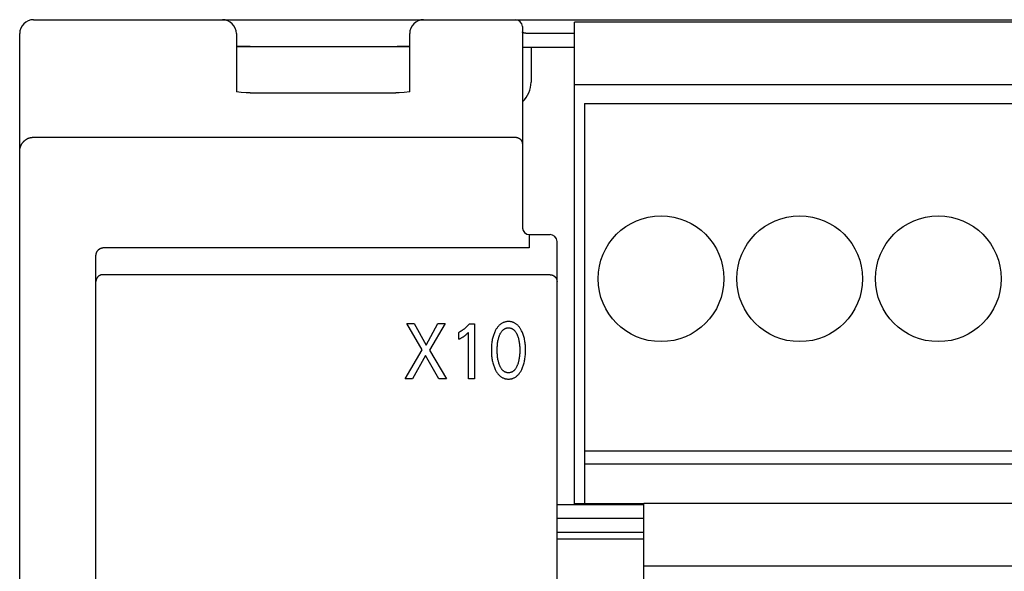
# Model space of a CAD drawing. Extents: x 0 to 594, y 0 to 420.
# Drawn here: x 84 to 112, y 311 to 327 of the extents above; entities that cross this region are included whole.
import ezdxf

# ---------------------------------------------------------------- set-up
doc = ezdxf.new("R2010")
doc.units = 0
doc.header["$LTSCALE"] = 32.67
doc.header["$MEASUREMENT"] = 0
doc.layers.add('20000_FRONT_O', color=7, linetype='CONTINUOUS')

msp = doc.modelspace()

# ---------------------------------------------------------------- linework, layer by layer
at = {"layer": '20000_FRONT_O', "color": 7, "linetype": 'Continuous'}
for p, q in [((84.20353, 326.78023), (153.40353, 326.78023)), ((99.80353, 312.78023), (99.80353, 326.71023)), ((144.80353, 326.71023), (99.80353, 326.71023)), ((83.80353, 227.18023), (83.80353, 326.38023)), ((90.05353, 326.38023), (90.05353, 324.69379)), ((95.05353, 324.69306), (95.05353, 326.38023)), ((98.30353, 326.58023), (98.30398, 320.76369)), ((98.3036, 326.42341), (98.30353, 326.42467)), ((98.30382, 326.42218), (98.3036, 326.42341)), ((98.30416, 326.421), (98.30382, 326.42218)), ((98.30462, 326.41986), (98.30416, 326.421)), ((98.3052, 326.41875), (98.30462, 326.41986)), ((98.30588, 326.41769), (98.3052, 326.41875)), ((98.30665, 326.41666), (98.30588, 326.41769)), ((98.30752, 326.41567), (98.30665, 326.41666)), ((98.30846, 326.41471), (98.30752, 326.41567)), ((98.30948, 326.41379), (98.30846, 326.41471)), ((98.31055, 326.4129), (98.30948, 326.41379)), ((98.31168, 326.41204), (98.31055, 326.4129)), ((98.31286, 326.41121), (98.31168, 326.41204)), ((98.31407, 326.41041), (98.31286, 326.41121)), ((98.31531, 326.40964), (98.31407, 326.41041)), ((98.31658, 326.40889), (98.31531, 326.40964)), ((98.31785, 326.40817), (98.31658, 326.40889)), ((98.31913, 326.40747), (98.31785, 326.40817)), ((98.32237, 326.40578), (98.31913, 326.40747)), ((98.32558, 326.40424), (98.32237, 326.40578)), ((98.32877, 326.40283), (98.32558, 326.40424)), ((98.33193, 326.40153), (98.32877, 326.40283)), ((98.33507, 326.40035), (98.33193, 326.40153)), ((98.33819, 326.39926), (98.33507, 326.40035)), ((98.3413, 326.39827), (98.33819, 326.39926)), ((98.3444, 326.39735), (98.3413, 326.39827)), ((98.3475, 326.39651), (98.3444, 326.39735)), ((98.3506, 326.39573), (98.3475, 326.39651)), ((98.3537, 326.39501), (98.3506, 326.39573)), ((98.35681, 326.39432), (98.3537, 326.39501)), ((98.35993, 326.39367), (98.35681, 326.39432)), ((98.36307, 326.39304), (98.35993, 326.39367)), ((98.36935, 326.39183), (98.36307, 326.39304)), ((98.37569, 326.39067), (98.36935, 326.39183)), ((98.3821, 326.38957), (98.37569, 326.39067)), ((98.38855, 326.38852), (98.3821, 326.38957)), ((98.39505, 326.38753), (98.38855, 326.38852)), ((98.40159, 326.3866), (98.39505, 326.38753)), ((98.40815, 326.38574), (98.40159, 326.3866)), ((98.41472, 326.38493), (98.40815, 326.38574)), ((98.4213, 326.3842), (98.41472, 326.38493)), ((98.42788, 326.38353), (98.4213, 326.3842)), ((98.43631, 326.38278), (98.42788, 326.38353)), ((98.44473, 326.38213), (98.43631, 326.38278)), ((98.45314, 326.38159), (98.44473, 326.38213)), ((98.46154, 326.38115), (98.45314, 326.38159)), ((98.46994, 326.38081), (98.46154, 326.38115)), ((98.47833, 326.38054), (98.46994, 326.38081)), ((98.48672, 326.38037), (98.47833, 326.38054)), ((98.49512, 326.38026), (98.48672, 326.38037)), ((99.80353, 326.38023), (98.49512, 326.38026)), ((90.12398, 326.00908), (90.05353, 326.01191)), ((90.05353, 326.01044), (90.09201, 326.00889)), ((90.09201, 326.00889), (90.13049, 326.00754)), ((90.24636, 326.00567), (90.12398, 326.00908)), ((90.13049, 326.00754), (90.16898, 326.00636)), ((90.16898, 326.00636), (90.20748, 326.00535)), ((90.20748, 326.00535), (90.24597, 326.0045)), ((90.24597, 326.0045), (90.28748, 326.00375)), ((90.38138, 326.0038), (90.24636, 326.00567)), ((90.28748, 326.00375), (90.32899, 326.00317)), ((90.32899, 326.00317), (90.3705, 326.00276)), ((90.3705, 326.00276), (90.41202, 326.00252)), ((90.45353, 326.00356), (90.38138, 326.0038)), ((90.41202, 326.00252), (90.45353, 326.00244)), ((90.45353, 326.00356), (94.69332, 326.00363)), ((90.45353, 326.00244), (94.65353, 326.00244)), ((94.65353, 326.00356), (94.65353, 326.00244)), ((94.65353, 326.00244), (94.69499, 326.00252)), ((94.82418, 326.00499), (94.69332, 326.00363)), ((94.69499, 326.00252), (94.73644, 326.00276)), ((94.73644, 326.00276), (94.7779, 326.00317)), ((94.7779, 326.00317), (94.81935, 326.00374)), ((94.81935, 326.00374), (94.8608, 326.00449)), ((94.94453, 326.00781), (94.82418, 326.00499)), ((94.8608, 326.00449), (94.89936, 326.00534)), ((94.89936, 326.00534), (94.93791, 326.00635)), ((94.93791, 326.00635), (94.97646, 326.00753)), ((95.05353, 326.01191), (94.94453, 326.00781)), ((94.97646, 326.00753), (95.015, 326.00889)), ((95.015, 326.00889), (95.05353, 326.01044)), ((99.80353, 325.98023), (98.30353, 325.98023)), ((98.55353, 325.98023), (98.55353, 324.98023)), ((90.19571, 324.67875), (90.05353, 324.69379)), ((90.33785, 324.67066), (90.19571, 324.67875)), ((90.45353, 324.66868), (90.33785, 324.67066)), ((90.45353, 324.66869), (94.65353, 324.66869)), ((94.74926, 324.67003), (94.65353, 324.66868)), ((94.89138, 324.67719), (94.74926, 324.67003)), ((95.05353, 324.69306), (94.89138, 324.67719)), ((144.80353, 324.90023), (99.80353, 324.90023)), ((100.09353, 324.36023), (100.09353, 312.80023)), ((100.09353, 324.36023), (144.51353, 324.36023)), ((83.88292, 323.22039), (83.88907, 323.22863)), ((83.88907, 323.22863), (83.8955, 323.23679)), ((83.8955, 323.23679), (83.90213, 323.24479)), ((83.90213, 323.24479), (83.90897, 323.25262)), ((83.90897, 323.25262), (83.916, 323.26027)), ((83.916, 323.26027), (83.92322, 323.26773)), ((83.92322, 323.26773), (83.93064, 323.27501)), ((83.93064, 323.27501), (83.93824, 323.2821)), ((83.93824, 323.2821), (83.94604, 323.289)), ((83.94604, 323.289), (83.95401, 323.2957)), ((83.95401, 323.2957), (83.96216, 323.30219)), ((83.96216, 323.30219), (83.97047, 323.30847)), ((83.97047, 323.30847), (83.97894, 323.31453)), ((83.97894, 323.31453), (83.98757, 323.32037)), ((83.98757, 323.32037), (83.99635, 323.32598)), ((83.99635, 323.32598), (84.00527, 323.33135)), ((84.00527, 323.33135), (84.01433, 323.3365)), ((84.01433, 323.3365), (84.02352, 323.3414)), ((84.02352, 323.3414), (84.03284, 323.34606)), ((84.03284, 323.34606), (84.04227, 323.35047)), ((84.04227, 323.35047), (84.05182, 323.35463)), ((84.05182, 323.35463), (84.06147, 323.35854)), ((84.06147, 323.35854), (84.07121, 323.36219)), ((84.07121, 323.36219), (84.08104, 323.36557)), ((84.08104, 323.36557), (84.09095, 323.3687)), ((84.09095, 323.3687), (84.10095, 323.37156)), ((84.10095, 323.37156), (84.11102, 323.37416)), ((84.11102, 323.37416), (84.12115, 323.37649)), ((84.12115, 323.37649), (84.13135, 323.37855)), ((84.13135, 323.37855), (84.14157, 323.38033)), ((84.14157, 323.38033), (84.15183, 323.38184)), ((84.15183, 323.38184), (84.16213, 323.38308)), ((84.16213, 323.38308), (84.17246, 323.38404)), ((84.17246, 323.38404), (84.1828, 323.38473)), ((84.1828, 323.38473), (84.19316, 323.38514)), ((84.19316, 323.38514), (84.20351, 323.38528)), ((84.20351, 323.38528), (98.10353, 323.38528)), ((98.10353, 323.38528), (98.10834, 323.38522)), ((98.10834, 323.38522), (98.11315, 323.38506)), ((98.11315, 323.38506), (98.11796, 323.38477)), ((98.11796, 323.38477), (98.12277, 323.38438)), ((98.12277, 323.38438), (98.12756, 323.38388)), ((98.12756, 323.38388), (98.13234, 323.38326)), ((98.13234, 323.38326), (98.13711, 323.38254)), ((98.13711, 323.38254), (98.14186, 323.3817)), ((98.14186, 323.3817), (98.14658, 323.38075)), ((98.14658, 323.38075), (98.1513, 323.37969)), ((98.1513, 323.37969), (98.15598, 323.37852)), ((98.15598, 323.37852), (98.16064, 323.37724)), ((98.16064, 323.37724), (98.16526, 323.37585)), ((98.16526, 323.37585), (98.16985, 323.37435)), ((98.16985, 323.37435), (98.1744, 323.37274)), ((98.1744, 323.37274), (98.17892, 323.37103)), ((98.17892, 323.37103), (98.18339, 323.36921)), ((98.18339, 323.36921), (98.18782, 323.36728)), ((98.18782, 323.36728), (98.19215, 323.36528)), ((98.19215, 323.36528), (98.19643, 323.36317)), ((98.19643, 323.36317), (98.20066, 323.36096)), ((98.20066, 323.36096), (98.20484, 323.35865)), ((98.20484, 323.35865), (98.20897, 323.35625)), ((98.20897, 323.35625), (98.21303, 323.35375)), ((98.21303, 323.35375), (98.21704, 323.35115)), ((98.21704, 323.35115), (98.22098, 323.34845)), ((98.22098, 323.34845), (98.22486, 323.34567)), ((98.22486, 323.34567), (98.22867, 323.34279)), ((98.22867, 323.34279), (98.2324, 323.33983)), ((98.2324, 323.33983), (98.23605, 323.33677)), ((98.23605, 323.33677), (98.23964, 323.33364)), ((98.23964, 323.33364), (98.24314, 323.33041)), ((98.24314, 323.33041), (98.24657, 323.32711)), ((98.24657, 323.32711), (98.24991, 323.32372)), ((98.24991, 323.32372), (98.25317, 323.32025)), ((98.25317, 323.32025), (98.25635, 323.3167)), ((98.25635, 323.3167), (98.25944, 323.31308)), ((98.25944, 323.31308), (98.26244, 323.30938)), ((98.26244, 323.30938), (98.26535, 323.30561)), ((98.26535, 323.30561), (98.26819, 323.30174)), ((98.26819, 323.30174), (98.27094, 323.29779)), ((98.27094, 323.29779), (98.27358, 323.29377)), ((98.27358, 323.29377), (98.27612, 323.28969)), ((98.27612, 323.28969), (98.27857, 323.28555)), ((98.27857, 323.28555), (98.2809, 323.28135)), ((98.2809, 323.28135), (98.28313, 323.27709)), ((98.28313, 323.27709), (98.28526, 323.27277)), ((98.28526, 323.27277), (98.28727, 323.2684)), ((98.28727, 323.2684), (98.28917, 323.26398)), ((98.28917, 323.26398), (98.29096, 323.25951)), ((98.29096, 323.25951), (98.29263, 323.25499)), ((98.29263, 323.25499), (98.29412, 323.25065)), ((98.29412, 323.25065), (98.29549, 323.24627)), ((98.29549, 323.24627), (98.29677, 323.24186)), ((98.29677, 323.24186), (98.29793, 323.23742)), ((98.29793, 323.23742), (98.29899, 323.23295)), ((98.29899, 323.23295), (98.29993, 323.22846)), ((98.29993, 323.22846), (98.30077, 323.22395)), ((83.80353, 322.97518), (83.80366, 322.98567)), ((83.80366, 322.98567), (83.80406, 322.99615)), ((83.80406, 322.99615), (83.80471, 323.00662)), ((83.80471, 323.00662), (83.80563, 323.01707)), ((83.80563, 323.01707), (83.8068, 323.0275)), ((83.8068, 323.0275), (83.80824, 323.0379)), ((83.80824, 323.0379), (83.81006, 323.04895)), ((83.81006, 323.04895), (83.81217, 323.05994)), ((83.81217, 323.05994), (83.81458, 323.07088)), ((83.81458, 323.07088), (83.81727, 323.08175)), ((83.81727, 323.08175), (83.82026, 323.09254)), ((83.82026, 323.09254), (83.82354, 323.10325)), ((83.82354, 323.10325), (83.82671, 323.11276)), ((83.82671, 323.11276), (83.83012, 323.12219)), ((83.83012, 323.12219), (83.83375, 323.13154)), ((83.83375, 323.13154), (83.8376, 323.14079)), ((83.8376, 323.14079), (83.84168, 323.14995)), ((83.84168, 323.14995), (83.84598, 323.15902)), ((83.84598, 323.15902), (83.85049, 323.16797)), ((83.85049, 323.16797), (83.85534, 323.17703)), ((83.85534, 323.17703), (83.86042, 323.18597)), ((83.86042, 323.18597), (83.86572, 323.19479)), ((83.86572, 323.19479), (83.87124, 323.20346)), ((83.87124, 323.20346), (83.87697, 323.212)), ((83.87697, 323.212), (83.88292, 323.22039)), ((98.30077, 323.22395), (98.3015, 323.21942)), ((98.3015, 323.21942), (98.30212, 323.21488)), ((98.30212, 323.21488), (98.30263, 323.21033)), ((98.30263, 323.21033), (98.30302, 323.20576)), ((98.30302, 323.20576), (98.3033, 323.2012)), ((98.3033, 323.2012), (98.30348, 323.19663)), ((98.30348, 323.19663), (98.30353, 323.19207)), ((98.50353, 320.57713), (98.50353, 320.19163)), ((98.50353, 320.57713), (99.10353, 320.57713)), ((99.1767, 320.56327), (99.10353, 320.57713)), ((99.24404, 320.51946), (99.1767, 320.56327)), ((99.28823, 320.45385), (99.24404, 320.51946)), ((99.30353, 320.37714), (99.28823, 320.45385)), ((86.04489, 320.09825), (86.04781, 320.10267)), ((86.04781, 320.10267), (86.05082, 320.10703)), ((86.05082, 320.10703), (86.05393, 320.11131)), ((86.05393, 320.11131), (86.05714, 320.11552)), ((86.05714, 320.11552), (86.06045, 320.11966)), ((86.06045, 320.11966), (86.06385, 320.12372)), ((86.06385, 320.12372), (86.06734, 320.1277)), ((86.06734, 320.1277), (86.07093, 320.13159)), ((86.07093, 320.13159), (86.07461, 320.13539)), ((86.07461, 320.13539), (86.07839, 320.1391)), ((86.07839, 320.1391), (86.08226, 320.14271)), ((86.08226, 320.14271), (86.08622, 320.14623)), ((86.08622, 320.14623), (86.09027, 320.14964)), ((86.09027, 320.14964), (86.09406, 320.15267)), ((86.09406, 320.15267), (86.09792, 320.15561)), ((86.09792, 320.15561), (86.10185, 320.15846)), ((86.10185, 320.15846), (86.10586, 320.1612)), ((86.10586, 320.1612), (86.10993, 320.16385)), ((86.10993, 320.16385), (86.11406, 320.16639)), ((86.11406, 320.16639), (86.11826, 320.16883)), ((86.11826, 320.16883), (86.12252, 320.17115)), ((86.12252, 320.17115), (86.12684, 320.17337)), ((86.12684, 320.17337), (86.13122, 320.17547)), ((86.13122, 320.17547), (86.13565, 320.17745)), ((86.13565, 320.17745), (86.14014, 320.17931)), ((86.14014, 320.17931), (86.14468, 320.18105)), ((86.14468, 320.18105), (86.14905, 320.18259)), ((86.14905, 320.18259), (86.15345, 320.18401)), ((86.15345, 320.18401), (86.1579, 320.18531)), ((86.1579, 320.18531), (86.16238, 320.1865)), ((86.16238, 320.1865), (86.16688, 320.18756)), ((86.16688, 320.18756), (86.17142, 320.18851)), ((86.17142, 320.18851), (86.17597, 320.18933)), ((86.17597, 320.18933), (86.18054, 320.19003)), ((86.18054, 320.19003), (86.18513, 320.1906)), ((86.18513, 320.1906), (86.18972, 320.19105)), ((86.18972, 320.19105), (86.19433, 320.19137)), ((86.19433, 320.19137), (86.19893, 320.19157)), ((86.19893, 320.19157), (86.20353, 320.19163)), ((98.50353, 320.19163), (86.20353, 320.19163)), ((99.30353, 301.88045), (99.30353, 320.37713)), ((86.00353, 319.95291), (86.0036, 319.95893)), ((86.00353, 286.59508), (86.00353, 319.95289)), ((86.0036, 319.95893), (86.00379, 319.96495)), ((86.00379, 319.96495), (86.00411, 319.97097)), ((86.00411, 319.97097), (86.00456, 319.97699)), ((86.00456, 319.97699), (86.00513, 319.983)), ((86.00513, 319.983), (86.00584, 319.98899)), ((86.00584, 319.98899), (86.00667, 319.99497)), ((86.00667, 319.99497), (86.00763, 320.00094)), ((86.00763, 320.00094), (86.00872, 320.00688)), ((86.00872, 320.00688), (86.00994, 320.0128)), ((86.00994, 320.0128), (86.01128, 320.01869)), ((86.01128, 320.01869), (86.01276, 320.02455)), ((86.01276, 320.02455), (86.01436, 320.03037)), ((86.01436, 320.03037), (86.01601, 320.03588)), ((86.01601, 320.03588), (86.01777, 320.04136)), ((86.01777, 320.04136), (86.01965, 320.04679)), ((86.01965, 320.04679), (86.02165, 320.05218)), ((86.02165, 320.05218), (86.02376, 320.05752)), ((86.02376, 320.05752), (86.02599, 320.06281)), ((86.02599, 320.06281), (86.02834, 320.06806)), ((86.02834, 320.06806), (86.03081, 320.07324)), ((86.03081, 320.07324), (86.03339, 320.07837)), ((86.03339, 320.07837), (86.03609, 320.08344)), ((86.03609, 320.08344), (86.0389, 320.08844)), ((86.0389, 320.08844), (86.04184, 320.09338)), ((86.04184, 320.09338), (86.04489, 320.09825)), ((86.00557, 319.25012), (86.00495, 319.24557)), ((86.0063, 319.25466), (86.00557, 319.25012)), ((86.00714, 319.25918), (86.0063, 319.25466)), ((86.00809, 319.26368), (86.00714, 319.25918)), ((86.00916, 319.26815), (86.00809, 319.26368)), ((86.01032, 319.2726), (86.00916, 319.26815)), ((86.0116, 319.27702), (86.01032, 319.2726)), ((86.01299, 319.2814), (86.0116, 319.27702)), ((86.01448, 319.28575), (86.01299, 319.2814)), ((86.01616, 319.2903), (86.01448, 319.28575)), ((86.01797, 319.29479), (86.01616, 319.2903)), ((86.01989, 319.29924), (86.01797, 319.29479)), ((86.02192, 319.30364), (86.01989, 319.29924)), ((86.02406, 319.30798), (86.02192, 319.30364)), ((86.02631, 319.31227), (86.02406, 319.30798)), ((86.02867, 319.3165), (86.02631, 319.31227)), ((86.03114, 319.32066), (86.02867, 319.3165)), ((86.03371, 319.32477), (86.03114, 319.32066)), ((86.03638, 319.3288), (86.03371, 319.32477)), ((86.03915, 319.33277), (86.03638, 319.3288)), ((86.04202, 319.33666), (86.03915, 319.33277)), ((86.04497, 319.34047), (86.04202, 319.33666)), ((86.04802, 319.34419), (86.04497, 319.34047)), ((86.05115, 319.34785), (86.04802, 319.34419)), ((86.05438, 319.35142), (86.05115, 319.34785)), ((86.05769, 319.35491), (86.05438, 319.35142)), ((86.06109, 319.35832), (86.05769, 319.35491)), ((86.06457, 319.36165), (86.06109, 319.35832)), ((86.06812, 319.36489), (86.06457, 319.36165)), ((86.07176, 319.36804), (86.06812, 319.36489)), ((86.07547, 319.37111), (86.07176, 319.36804)), ((86.07925, 319.37408), (86.07547, 319.37111)), ((86.08314, 319.37698), (86.07925, 319.37408)), ((86.0871, 319.37979), (86.08314, 319.37698)), ((86.09112, 319.3825), (86.0871, 319.37979)), ((86.09521, 319.38511), (86.09112, 319.3825)), ((86.09936, 319.38763), (86.09521, 319.38511)), ((86.10356, 319.39004), (86.09936, 319.38763)), ((86.10783, 319.39235), (86.10356, 319.39004)), ((86.11215, 319.39456), (86.10783, 319.39235)), ((86.11652, 319.39666), (86.11215, 319.39456)), ((86.12094, 319.39866), (86.11652, 319.39666)), ((86.12548, 319.40059), (86.12094, 319.39866)), ((86.13007, 319.4024), (86.12548, 319.40059)), ((86.1347, 319.40411), (86.13007, 319.4024)), ((86.13937, 319.4057), (86.1347, 319.40411)), ((86.14408, 319.40717), (86.13937, 319.4057)), ((86.14882, 319.40854), (86.14408, 319.40717)), ((86.1536, 319.40979), (86.14882, 319.40854)), ((86.1584, 319.41093), (86.1536, 319.40979)), ((86.16323, 319.41195), (86.1584, 319.41093)), ((86.16822, 319.41287), (86.16323, 319.41195)), ((86.17323, 319.41368), (86.16822, 319.41287)), ((86.17825, 319.41436), (86.17323, 319.41368)), ((86.18329, 319.41492), (86.17825, 319.41436)), ((86.18835, 319.41535), (86.18329, 319.41492)), ((86.19341, 319.41566), (86.18835, 319.41535)), ((86.19847, 319.41585), (86.19341, 319.41566)), ((86.20353, 319.41591), (86.19847, 319.41585)), ((99.10353, 319.41591), (86.20353, 319.41591)), ((99.10353, 319.41591), (99.10834, 319.41585)), ((99.10834, 319.41585), (99.11316, 319.41568)), ((99.11316, 319.41568), (99.11797, 319.4154)), ((99.11797, 319.4154), (99.12278, 319.415)), ((99.12278, 319.415), (99.12758, 319.41449)), ((99.12758, 319.41449), (99.13238, 319.41387)), ((99.13238, 319.41387), (99.13716, 319.41314)), ((99.13716, 319.41314), (99.14192, 319.4123)), ((99.14192, 319.4123), (99.14667, 319.41134)), ((99.14667, 319.41134), (99.15139, 319.41028)), ((99.15139, 319.41028), (99.15609, 319.4091)), ((99.15609, 319.4091), (99.16076, 319.40782)), ((99.16076, 319.40782), (99.16541, 319.40642)), ((99.16541, 319.40642), (99.17001, 319.40492)), ((99.17001, 319.40492), (99.17458, 319.4033)), ((99.17458, 319.4033), (99.17911, 319.40159)), ((99.17911, 319.40159), (99.1836, 319.39976)), ((99.1836, 319.39976), (99.18804, 319.39782)), ((99.18804, 319.39782), (99.19243, 319.39578)), ((99.19243, 319.39578), (99.19677, 319.39363)), ((99.19677, 319.39363), (99.20106, 319.39138)), ((99.20106, 319.39138), (99.20529, 319.38903)), ((99.20529, 319.38903), (99.20947, 319.38658)), ((99.20947, 319.38658), (99.21358, 319.38403)), ((99.21358, 319.38403), (99.21763, 319.38138)), ((99.21763, 319.38138), (99.22162, 319.37864)), ((99.22162, 319.37864), (99.22554, 319.3758)), ((99.22554, 319.3758), (99.22938, 319.37286)), ((99.22938, 319.37286), (99.23316, 319.36984)), ((99.23316, 319.36984), (99.23686, 319.36672)), ((99.23686, 319.36672), (99.24048, 319.36351)), ((99.24048, 319.36351), (99.24402, 319.36022)), ((99.24402, 319.36022), (99.2475, 319.35682)), ((99.2475, 319.35682), (99.25088, 319.35334)), ((99.25088, 319.35334), (99.25418, 319.34978)), ((99.25418, 319.34978), (99.25739, 319.34614)), ((99.25739, 319.34614), (99.26051, 319.34242)), ((99.26051, 319.34242), (99.26353, 319.33862)), ((99.26353, 319.33862), (99.26646, 319.33475)), ((99.26646, 319.33475), (99.2693, 319.3308)), ((99.2693, 319.3308), (99.27203, 319.32678)), ((99.27203, 319.32678), (99.27466, 319.3227)), ((99.27466, 319.3227), (99.27719, 319.31855)), ((99.27719, 319.31855), (99.27961, 319.31434)), ((99.27961, 319.31434), (99.28193, 319.31007)), ((99.28193, 319.31007), (99.28413, 319.30573)), ((99.28413, 319.30573), (99.28622, 319.30134)), ((99.28622, 319.30134), (99.2882, 319.2969)), ((99.2882, 319.2969), (99.29003, 319.29249)), ((99.29003, 319.29249), (99.29175, 319.28803)), ((99.29175, 319.28803), (99.29335, 319.28353)), ((99.29335, 319.28353), (99.29484, 319.27899)), ((99.29484, 319.27899), (99.29621, 319.27441)), ((99.29621, 319.27441), (99.29747, 319.26981)), ((99.29747, 319.26981), (99.29861, 319.26517)), ((99.29861, 319.26517), (99.29964, 319.26051)), ((99.29964, 319.26051), (99.30054, 319.25582)), ((99.30054, 319.25582), (99.30133, 319.25112)), ((99.30133, 319.25112), (99.302, 319.2464)), ((86.00359, 319.2273), (86.00353, 319.22272)), ((86.00376, 319.23187), (86.00359, 319.2273)), ((86.00404, 319.23644), (86.00376, 319.23187)), ((86.00444, 319.24101), (86.00404, 319.23644)), ((86.00495, 319.24557), (86.00444, 319.24101)), ((99.302, 319.2464), (99.30255, 319.24167)), ((99.30255, 319.24167), (99.30298, 319.23694)), ((99.30298, 319.23694), (99.30329, 319.2322)), ((99.30329, 319.2322), (99.30347, 319.22746)), ((99.30347, 319.22746), (99.30353, 319.22272)), ((95.40894, 317.24485), (94.96806, 318.00687)), ((94.96806, 318.00687), (95.18668, 318.00687)), ((95.18668, 318.00687), (95.52687, 317.38546)), ((95.52687, 317.38546), (95.86524, 318.00687)), ((96.07389, 318.00687), (95.62756, 317.24032)), ((95.86524, 318.00687), (96.07389, 318.00687)), ((96.59964, 317.83158), (96.58901, 317.82389)), ((96.61015, 317.83942), (96.59964, 317.83158)), ((96.62055, 317.84741), (96.61015, 317.83942)), ((96.63083, 317.85555), (96.62055, 317.84741)), ((96.64099, 317.86384), (96.63083, 317.85555)), ((96.65104, 317.87227), (96.64099, 317.86384)), ((96.66097, 317.88084), (96.65104, 317.87227)), ((96.67078, 317.88954), (96.66097, 317.88084)), ((96.68047, 317.89838), (96.67078, 317.88954)), ((96.69045, 317.90774), (96.68047, 317.89838)), ((96.70029, 317.91723), (96.69045, 317.90774)), ((96.71001, 317.92686), (96.70029, 317.91723)), ((96.71959, 317.93662), (96.71001, 317.92686)), ((96.72903, 317.94651), (96.71959, 317.93662)), ((96.73834, 317.95653), (96.72903, 317.94651)), ((96.74752, 317.96667), (96.73834, 317.95653)), ((96.75655, 317.97693), (96.74752, 317.96667)), ((96.76545, 317.9873), (96.75655, 317.97693)), ((96.77421, 317.99779), (96.76545, 317.9873)), ((96.77421, 317.99779), (96.91936, 317.99779)), ((96.91936, 317.99779), (96.91936, 316.40686)), ((97.54192, 317.83231), (97.53225, 317.81471)), ((97.55209, 317.84966), (97.54192, 317.83231)), ((97.56278, 317.86669), (97.55209, 317.84966)), ((97.57401, 317.88337), (97.56278, 317.86669)), ((97.58582, 317.89964), (97.57401, 317.88337)), ((97.59823, 317.91547), (97.58582, 317.89964)), ((97.61126, 317.93079), (97.59823, 317.91547)), ((97.62495, 317.94557), (97.61126, 317.93079)), ((97.63725, 317.9578), (97.62495, 317.94557)), ((97.65004, 317.96954), (97.63725, 317.9578)), ((97.6633, 317.98077), (97.65004, 317.96954)), ((97.677, 317.99142), (97.6633, 317.98077)), ((97.69114, 318.00148), (97.677, 317.99142)), ((97.70569, 318.01088), (97.69114, 318.00148)), ((97.72063, 318.01959), (97.70569, 318.01088)), ((97.73596, 318.02757), (97.72063, 318.01959)), ((97.75165, 318.03477), (97.73596, 318.02757)), ((97.74951, 317.82522), (97.75835, 317.83269)), ((97.76762, 318.04114), (97.75165, 318.03477)), ((97.75835, 317.83269), (97.7675, 317.83974)), ((97.7675, 317.83974), (97.77697, 317.84633)), ((97.7839, 318.04672), (97.76762, 318.04114)), ((97.77697, 317.84633), (97.78673, 317.85243)), ((97.80044, 318.05151), (97.7839, 318.04672)), ((97.78673, 317.85243), (97.79681, 317.858)), ((97.79681, 317.858), (97.80666, 317.86278)), ((97.81721, 318.05553), (97.80044, 318.05151)), ((97.80666, 317.86278), (97.81677, 317.86706)), ((97.81677, 317.86706), (97.82708, 317.87082)), ((97.83417, 318.05879), (97.81721, 318.05553)), ((97.82708, 317.87082), (97.8376, 317.87408)), ((97.85128, 318.0613), (97.83417, 318.05879)), ((97.8376, 317.87408), (97.84827, 317.87684)), ((97.84827, 317.87684), (97.85908, 317.87908)), ((97.8685, 318.06309), (97.85128, 318.0613)), ((97.85908, 317.87908), (97.87, 317.88083)), ((97.88581, 318.06415), (97.8685, 318.06309)), ((97.87, 317.88083), (97.88101, 317.88208)), ((97.88101, 317.88208), (97.89206, 317.88283)), ((97.90314, 318.06451), (97.88581, 318.06415)), ((97.89206, 317.88283), (97.90314, 317.88307)), ((97.92053, 318.06416), (97.90314, 318.06451)), ((97.90314, 317.88307), (97.91423, 317.88283)), ((97.91423, 317.88283), (97.92529, 317.88208)), ((97.93788, 318.06311), (97.92053, 318.06416)), ((97.92529, 317.88208), (97.93629, 317.88083)), ((97.93629, 317.88083), (97.94721, 317.87908)), ((97.95514, 318.06134), (97.93788, 318.06311)), ((97.94721, 317.87908), (97.95802, 317.87683)), ((97.9723, 318.05883), (97.95514, 318.06134)), ((97.95802, 317.87683), (97.96869, 317.87408)), ((97.96869, 317.87408), (97.97921, 317.87082)), ((97.9893, 318.05557), (97.9723, 318.05883)), ((97.97921, 317.87082), (97.98953, 317.86705)), ((98.00612, 318.05154), (97.9893, 318.05557)), ((97.98953, 317.86705), (97.99963, 317.86278)), ((97.99963, 317.86278), (98.00948, 317.858)), ((98.02271, 318.04675), (98.00612, 318.05154)), ((98.00948, 317.858), (98.01955, 317.85243)), ((98.01955, 317.85243), (98.02932, 317.84634)), ((98.03903, 318.04116), (98.02271, 318.04675)), ((98.02932, 317.84634), (98.03878, 317.83974)), ((98.03878, 317.83974), (98.04794, 317.8327)), ((98.05504, 318.03477), (98.03903, 318.04116)), ((98.04794, 317.8327), (98.05678, 317.82523)), ((98.07074, 318.02757), (98.05504, 318.03477)), ((98.08608, 318.01959), (98.07074, 318.02757)), ((98.10103, 318.01088), (98.08608, 318.01959)), ((98.11559, 318.00147), (98.10103, 318.01088)), ((98.12973, 317.99142), (98.11559, 318.00147)), ((98.14343, 317.98076), (98.12973, 317.99142)), ((98.15668, 317.96954), (98.14343, 317.98076)), ((98.16946, 317.95779), (98.15668, 317.96954)), ((98.18174, 317.94557), (98.16946, 317.95779)), ((98.19538, 317.93081), (98.18174, 317.94557)), ((98.20836, 317.91551), (98.19538, 317.93081)), ((98.22071, 317.89971), (98.20836, 317.91551)), ((98.23246, 317.88345), (98.22071, 317.89971)), ((98.24364, 317.86678), (98.23246, 317.88345)), ((98.25428, 317.84974), (98.24364, 317.86678)), ((98.2644, 317.83238), (98.25428, 317.84974)), ((98.27405, 317.81475), (98.2644, 317.83238)), ((96.47804, 317.75688), (96.46759, 317.75173)), ((96.46759, 317.55215), (96.46759, 317.75173)), ((96.46759, 317.55215), (96.48085, 317.55872)), ((96.48842, 317.76218), (96.47804, 317.75688)), ((96.48085, 317.55872), (96.49406, 317.56538)), ((96.49873, 317.76764), (96.48842, 317.76218)), ((96.49406, 317.56538), (96.50721, 317.57217)), ((96.50896, 317.77324), (96.49873, 317.76764)), ((96.50721, 317.57217), (96.52029, 317.57909)), ((96.5191, 317.77899), (96.50896, 317.77324)), ((96.52917, 317.78487), (96.5191, 317.77899)), ((96.52029, 317.57909), (96.53329, 317.58614)), ((96.53916, 317.7909), (96.52917, 317.78487)), ((96.53329, 317.58614), (96.54621, 317.59335)), ((96.54907, 317.79707), (96.53916, 317.7909)), ((96.54621, 317.59335), (96.55773, 317.59996)), ((96.55889, 317.80337), (96.54907, 317.79707)), ((96.55773, 317.59996), (96.56917, 317.60672)), ((96.56862, 317.8098), (96.55889, 317.80337)), ((96.57827, 317.81636), (96.56862, 317.8098)), ((96.56917, 317.60672), (96.58052, 317.61362)), ((96.58901, 317.82389), (96.57827, 317.81636)), ((96.58052, 317.61362), (96.59177, 317.62068)), ((96.59177, 317.62068), (96.60291, 317.62791)), ((96.60291, 317.62791), (96.61395, 317.63531)), ((96.61395, 317.63531), (96.62369, 317.64206)), ((96.62369, 317.64206), (96.63333, 317.64896)), ((96.63333, 317.64896), (96.64287, 317.656)), ((96.64287, 317.656), (96.65229, 317.6632)), ((96.65229, 317.6632), (96.6616, 317.67053)), ((96.6616, 317.67053), (96.6708, 317.67802)), ((96.6708, 317.67802), (96.67886, 317.68479)), ((96.67886, 317.68479), (96.68682, 317.69168)), ((96.68682, 317.69168), (96.69468, 317.69868)), ((96.69468, 317.69868), (96.70336, 317.70663)), ((96.70336, 317.70663), (96.71192, 317.7147)), ((96.71192, 317.7147), (96.72039, 317.72287)), ((96.72039, 317.72287), (96.73424, 317.73664)), ((96.73424, 317.73664), (96.7479, 317.75059)), ((96.7479, 316.40686), (96.7479, 317.75059)), ((97.44424, 317.57381), (97.43758, 317.54311)), ((97.45171, 317.60432), (97.44424, 317.57381)), ((97.46005, 317.63461), (97.45171, 317.60432)), ((97.46815, 317.66118), (97.46005, 317.63461)), ((97.47695, 317.68752), (97.46815, 317.66118)), ((97.48648, 317.7136), (97.47695, 317.68752)), ((97.49675, 317.73939), (97.48648, 317.7136)), ((97.50779, 317.76484), (97.49675, 317.73939)), ((97.51959, 317.78993), (97.50779, 317.76484)), ((97.52305, 317.79689), (97.51959, 317.78993)), ((97.53225, 317.81471), (97.52305, 317.79689)), ((97.6065, 317.53508), (97.61135, 317.55579)), ((97.61135, 317.55579), (97.61665, 317.57639)), ((97.61665, 317.57639), (97.62243, 317.59687)), ((97.62243, 317.59687), (97.62869, 317.61721)), ((97.62869, 317.61721), (97.63548, 317.6374)), ((97.63548, 317.6374), (97.64279, 317.65742)), ((97.64279, 317.65742), (97.64859, 317.67218)), ((97.64859, 317.67218), (97.65472, 317.68681)), ((97.65472, 317.68681), (97.66123, 317.70127)), ((97.66123, 317.70127), (97.66814, 317.71554)), ((97.66814, 317.71554), (97.6755, 317.72958)), ((97.6755, 317.72958), (97.68333, 317.74336)), ((97.68333, 317.74336), (97.69167, 317.75684)), ((97.69167, 317.75684), (97.70056, 317.76999)), ((97.70056, 317.76999), (97.71002, 317.78278)), ((97.71002, 317.78278), (97.71728, 317.79183)), ((97.71728, 317.79183), (97.72486, 317.80063)), ((97.72486, 317.80063), (97.73276, 317.80915)), ((97.73276, 317.80915), (97.74098, 317.81736)), ((97.74098, 317.81736), (97.74951, 317.82522)), ((98.05678, 317.82523), (98.06531, 317.81737)), ((98.06531, 317.81737), (98.07353, 317.80916)), ((98.07353, 317.80916), (98.08143, 317.80064)), ((98.08143, 317.80064), (98.08901, 317.79183)), ((98.08901, 317.79183), (98.09627, 317.78278)), ((98.09627, 317.78278), (98.10574, 317.76998)), ((98.10574, 317.76998), (98.11463, 317.75681)), ((98.11463, 317.75681), (98.12298, 317.74332)), ((98.12298, 317.74332), (98.13081, 317.72953)), ((98.13081, 317.72953), (98.13817, 317.71548)), ((98.13817, 317.71548), (98.14509, 317.70121)), ((98.14509, 317.70121), (98.15159, 317.68676)), ((98.15159, 317.68676), (98.15772, 317.67215)), ((98.15772, 317.67215), (98.1635, 317.65742)), ((98.1635, 317.65742), (98.16554, 317.652)), ((98.16554, 317.652), (98.17369, 317.62903)), ((98.17369, 317.62903), (98.18117, 317.60583)), ((98.18117, 317.60583), (98.18799, 317.58241)), ((98.18799, 317.58241), (98.19419, 317.55882)), ((98.19419, 317.55882), (98.19979, 317.53508)), ((98.28324, 317.79689), (98.27405, 317.81475)), ((98.29583, 317.77065), (98.28324, 317.79689)), ((98.30755, 317.74405), (98.29583, 317.77065)), ((98.31843, 317.71712), (98.30755, 317.74405)), ((98.32849, 317.68989), (98.31843, 317.71712)), ((98.33776, 317.66237), (98.32849, 317.68989)), ((98.34624, 317.63461), (98.33776, 317.66237)), ((98.35457, 317.60434), (98.34624, 317.63461)), ((98.36205, 317.57384), (98.35457, 317.60434)), ((98.36871, 317.54314), (98.36205, 317.57384)), ((97.40999, 317.27806), (97.40965, 317.24353)), ((97.41098, 317.31258), (97.40999, 317.27806)), ((97.41267, 317.34706), (97.41098, 317.31258)), ((97.41508, 317.3815), (97.41267, 317.34706)), ((97.41826, 317.41587), (97.41508, 317.3815)), ((97.42225, 317.45016), (97.41826, 317.41587)), ((97.42662, 317.48126), (97.42225, 317.45016)), ((97.43172, 317.51225), (97.42662, 317.48126)), ((97.43758, 317.54311), (97.43172, 317.51225)), ((97.57748, 317.24126), (97.57775, 317.27233)), ((97.57775, 317.27233), (97.57858, 317.30338)), ((97.57858, 317.30338), (97.57999, 317.33441)), ((97.57999, 317.33441), (97.58203, 317.36541)), ((97.58203, 317.36541), (97.58473, 317.39636)), ((97.58473, 317.39636), (97.58779, 317.4243)), ((97.58779, 317.4243), (97.59145, 317.45216)), ((97.59145, 317.45216), (97.59577, 317.47993)), ((97.59577, 317.47993), (97.60078, 317.50758)), ((97.60078, 317.50758), (97.6065, 317.53508)), ((98.19979, 317.53508), (98.20552, 317.50756)), ((98.20552, 317.50756), (98.21053, 317.47991)), ((98.21053, 317.47991), (98.21484, 317.45215)), ((98.21484, 317.45215), (98.21851, 317.42429)), ((98.21851, 317.42429), (98.22156, 317.39636)), ((98.22156, 317.39636), (98.22426, 317.36541)), ((98.22426, 317.36541), (98.2263, 317.33442)), ((98.2263, 317.33442), (98.22771, 317.30338)), ((98.22771, 317.30338), (98.22854, 317.27233)), ((98.22854, 317.27233), (98.22882, 317.24126)), ((98.37457, 317.51227), (98.36871, 317.54314)), ((98.37967, 317.48127), (98.37457, 317.51227)), ((98.38404, 317.45016), (98.37967, 317.48127)), ((98.38803, 317.41586), (98.38404, 317.45016)), ((98.39122, 317.38149), (98.38803, 317.41586)), ((98.39363, 317.34705), (98.39122, 317.38149)), ((98.39531, 317.31257), (98.39363, 317.34705)), ((98.3963, 317.27806), (98.39531, 317.31257)), ((98.39664, 317.24353), (98.3963, 317.27806)), ((94.92542, 316.40686), (95.40894, 317.24485)), ((95.51235, 317.08837), (95.13951, 316.40686)), ((95.89427, 316.40686), (95.51235, 317.08837)), ((95.62756, 317.24032), (96.11834, 316.40686)), ((97.40965, 317.24353), (97.40994, 317.20841)), ((97.40994, 317.20841), (97.4109, 317.17331)), ((97.4109, 317.17331), (97.41256, 317.13825)), ((97.41256, 317.13825), (97.41495, 317.10322)), ((97.41495, 317.10322), (97.4181, 317.06826)), ((97.4181, 317.06826), (97.42205, 317.03337)), ((97.42205, 317.03337), (97.42635, 317.00177)), ((97.42635, 317.00177), (97.43137, 316.97028)), ((97.57773, 317.20974), (97.57748, 317.24126)), ((97.57854, 317.17823), (97.57773, 317.20974)), ((97.57994, 317.14675), (97.57854, 317.17823)), ((97.58196, 317.1153), (97.57994, 317.14675)), ((97.58463, 317.08389), (97.58196, 317.1153)), ((97.58765, 317.05552), (97.58463, 317.08389)), ((97.59126, 317.02721), (97.58765, 317.05552)), ((97.59552, 316.99899), (97.59126, 317.02721)), ((97.60045, 316.97089), (97.59552, 316.99899)), ((98.21076, 316.99898), (98.20583, 316.97087)), ((98.21502, 317.0272), (98.21076, 316.99898)), ((98.21864, 317.05551), (98.21502, 317.0272)), ((98.22166, 317.08389), (98.21864, 317.05551)), ((98.22433, 317.1153), (98.22166, 317.08389)), ((98.22636, 317.14675), (98.22433, 317.1153)), ((98.22776, 317.17823), (98.22636, 317.14675)), ((98.22856, 317.20974), (98.22776, 317.17823)), ((98.22882, 317.24126), (98.22856, 317.20974)), ((98.37492, 316.9708), (98.37994, 317.00229)), ((98.37994, 317.00229), (98.38424, 317.03387)), ((98.38424, 317.03387), (98.38818, 317.06867)), ((98.38818, 317.06867), (98.39133, 317.10355)), ((98.39133, 317.10355), (98.39372, 317.13849)), ((98.39372, 317.13849), (98.39538, 317.17348)), ((98.39538, 317.17348), (98.39634, 317.2085)), ((98.39634, 317.2085), (98.39664, 317.24353)), ((97.43137, 316.97028), (97.43713, 316.93891)), ((97.43713, 316.93891), (97.44368, 316.90771)), ((97.44368, 316.90771), (97.45104, 316.87669)), ((97.45104, 316.87669), (97.45924, 316.84589)), ((97.45924, 316.84589), (97.46758, 316.81774)), ((97.46758, 316.81774), (97.47668, 316.78982)), ((97.47668, 316.78982), (97.48657, 316.76217)), ((97.48657, 316.76217), (97.49728, 316.73481)), ((97.49728, 316.73481), (97.50882, 316.70778)), ((97.50882, 316.70778), (97.52123, 316.68109)), ((97.6061, 316.94291), (97.60045, 316.97089)), ((97.61088, 316.92181), (97.6061, 316.94291)), ((97.61611, 316.90082), (97.61088, 316.92181)), ((97.62181, 316.87995), (97.61611, 316.90082)), ((97.62799, 316.85923), (97.62181, 316.87995)), ((97.63468, 316.83867), (97.62799, 316.85923)), ((97.64188, 316.8183), (97.63468, 316.83867)), ((97.64764, 316.80316), (97.64188, 316.8183)), ((97.65375, 316.78814), (97.64764, 316.80316)), ((97.66024, 316.77327), (97.65375, 316.78814)), ((97.66715, 316.75858), (97.66024, 316.77327)), ((97.67452, 316.74412), (97.66715, 316.75858)), ((97.68237, 316.72991), (97.67452, 316.74412)), ((97.69075, 316.71598), (97.68237, 316.72991)), ((97.69969, 316.70239), (97.69075, 316.71598)), ((97.70922, 316.68915), (97.69969, 316.70239)), ((98.1066, 316.70238), (98.09708, 316.68915)), ((98.11553, 316.71596), (98.1066, 316.70238)), ((98.1239, 316.72987), (98.11553, 316.71596)), ((98.13175, 316.74406), (98.1239, 316.72987)), ((98.13911, 316.75852), (98.13175, 316.74406)), ((98.14602, 316.77321), (98.13911, 316.75852)), ((98.15252, 316.78809), (98.14602, 316.77321)), ((98.15864, 316.80313), (98.15252, 316.78809)), ((98.16441, 316.8183), (98.15864, 316.80313)), ((98.17163, 316.83871), (98.16441, 316.8183)), ((98.17832, 316.85928), (98.17163, 316.83871)), ((98.1845, 316.88), (98.17832, 316.85928)), ((98.19019, 316.90085), (98.1845, 316.88)), ((98.19542, 316.92183), (98.19019, 316.90085)), ((98.20019, 316.94291), (98.19542, 316.92183)), ((98.20583, 316.97087), (98.20019, 316.94291)), ((98.28506, 316.68109), (98.29743, 316.7078)), ((98.29743, 316.7078), (98.30896, 316.73489)), ((98.30896, 316.73489), (98.31967, 316.76234)), ((98.31967, 316.76234), (98.32957, 316.7901)), ((98.32957, 316.7901), (98.33869, 316.81813)), ((98.33869, 316.81813), (98.34705, 316.84639)), ((98.34705, 316.84639), (98.35525, 316.87722)), ((98.35525, 316.87722), (98.36261, 316.90824)), ((98.36261, 316.90824), (98.36916, 316.93945)), ((98.36916, 316.93945), (98.37492, 316.9708)), ((97.52123, 316.68109), (97.53043, 316.66267)), ((97.53043, 316.66267), (97.54009, 316.64448)), ((97.54009, 316.64448), (97.55025, 316.62657)), ((97.55025, 316.62657), (97.56094, 316.60897)), ((97.56094, 316.60897), (97.57218, 316.59175)), ((97.57218, 316.59175), (97.58401, 316.57493)), ((97.58401, 316.57493), (97.59646, 316.55856)), ((97.59646, 316.55856), (97.60956, 316.5427)), ((97.60956, 316.5427), (97.62334, 316.52738)), ((97.62334, 316.52738), (97.63563, 316.51479)), ((97.63563, 316.51479), (97.64843, 316.50269)), ((97.64843, 316.50269), (97.66171, 316.4911)), ((97.66171, 316.4911), (97.67546, 316.48008)), ((97.67546, 316.48008), (97.68966, 316.46968)), ((97.68966, 316.46968), (97.70429, 316.45994)), ((97.70429, 316.45994), (97.71935, 316.45091)), ((97.71647, 316.67987), (97.70922, 316.68915)), ((97.72404, 316.67082), (97.71647, 316.67987)), ((97.71935, 316.45091), (97.7348, 316.44263)), ((97.73194, 316.66205), (97.72404, 316.67082)), ((97.74017, 316.6536), (97.73194, 316.66205)), ((97.7348, 316.44263), (97.75064, 316.43515)), ((97.74872, 316.64551), (97.74017, 316.6536)), ((97.75759, 316.63781), (97.74872, 316.64551)), ((97.75064, 316.43515), (97.76506, 316.42919)), ((97.76678, 316.63053), (97.75759, 316.63781)), ((97.76506, 316.42919), (97.77974, 316.4239)), ((97.7763, 316.62373), (97.76678, 316.63053)), ((97.78614, 316.61743), (97.7763, 316.62373)), ((97.77974, 316.4239), (97.79465, 316.41927)), ((97.7963, 316.61167), (97.78614, 316.61743)), ((97.79465, 316.41927), (97.80977, 316.41528)), ((97.80617, 316.60676), (97.7963, 316.61167)), ((97.8163, 316.60237), (97.80617, 316.60676)), ((97.80977, 316.41528), (97.82506, 316.41192)), ((97.82666, 316.5985), (97.8163, 316.60237)), ((97.82506, 316.41192), (97.8405, 316.4092)), ((97.83721, 316.59514), (97.82666, 316.5985)), ((97.84794, 316.5923), (97.83721, 316.59514)), ((97.85881, 316.58997), (97.84794, 316.5923)), ((97.86979, 316.58817), (97.85881, 316.58997)), ((97.88086, 316.58687), (97.86979, 316.58817)), ((97.89199, 316.5861), (97.88086, 316.58687)), ((97.90314, 316.58584), (97.89199, 316.5861)), ((97.9143, 316.5861), (97.90314, 316.58584)), ((97.92543, 316.58687), (97.9143, 316.5861)), ((97.9365, 316.58816), (97.92543, 316.58687)), ((97.94748, 316.58997), (97.9365, 316.58816)), ((97.95835, 316.5923), (97.94748, 316.58997)), ((97.96908, 316.59514), (97.95835, 316.5923)), ((97.96595, 316.40917), (97.98143, 316.4119)), ((97.97963, 316.5985), (97.96908, 316.59514)), ((97.98999, 316.60237), (97.97963, 316.5985)), ((97.98143, 316.4119), (97.99677, 316.41525)), ((98.00012, 316.60676), (97.98999, 316.60237)), ((97.99677, 316.41525), (98.01193, 316.41924)), ((98.00999, 316.61167), (98.00012, 316.60676)), ((98.02015, 316.61743), (98.00999, 316.61167)), ((98.01193, 316.41924), (98.02688, 316.42389)), ((98.02999, 316.62373), (98.02015, 316.61743)), ((98.02688, 316.42389), (98.0416, 316.42919)), ((98.03951, 316.63054), (98.02999, 316.62373)), ((98.04871, 316.63781), (98.03951, 316.63054)), ((98.0416, 316.42919), (98.05605, 316.43515)), ((98.05758, 316.64552), (98.04871, 316.63781)), ((98.05605, 316.43515), (98.07189, 316.44262)), ((98.06613, 316.65362), (98.05758, 316.64552)), ((98.07435, 316.66206), (98.06613, 316.65362)), ((98.07189, 316.44262), (98.08735, 316.45089)), ((98.08225, 316.67083), (98.07435, 316.66206)), ((98.08983, 316.67987), (98.08225, 316.67083)), ((98.08735, 316.45089), (98.10241, 316.45991)), ((98.09708, 316.68915), (98.08983, 316.67987)), ((98.10241, 316.45991), (98.11705, 316.46965)), ((98.11705, 316.46965), (98.13125, 316.48005)), ((98.13125, 316.48005), (98.14499, 316.49106)), ((98.14499, 316.49106), (98.15827, 316.50265)), ((98.15827, 316.50265), (98.17107, 316.51477)), ((98.17107, 316.51477), (98.18336, 316.52738)), ((98.18336, 316.52738), (98.19711, 316.54271)), ((98.19711, 316.54271), (98.21018, 316.5586)), ((98.21018, 316.5586), (98.2226, 316.57499)), ((98.2226, 316.57499), (98.23439, 316.59183)), ((98.23439, 316.59183), (98.24559, 316.60908)), ((98.24559, 316.60908), (98.25623, 316.62668)), ((98.25623, 316.62668), (98.26633, 316.64458)), ((98.26633, 316.64458), (98.27593, 316.66273)), ((98.27593, 316.66273), (98.28506, 316.68109)), ((95.13951, 316.40686), (94.92542, 316.40686)), ((96.11834, 316.40686), (95.89427, 316.40686)), ((96.91936, 316.40686), (96.7479, 316.40686)), ((97.8405, 316.4092), (97.85606, 316.40709)), ((97.85606, 316.40709), (97.87171, 316.4056)), ((97.87171, 316.4056), (97.88741, 316.40471)), ((97.88741, 316.40471), (97.90314, 316.40441)), ((97.90314, 316.40441), (97.91892, 316.4047)), ((97.91892, 316.4047), (97.93466, 316.40558)), ((97.93466, 316.40558), (97.95035, 316.40707)), ((97.95035, 316.40707), (97.96595, 316.40917)), ((100.09353, 314.32823), (144.51353, 314.32823)), ((100.09353, 313.96112), (144.51353, 313.96112)), ((99.30353, 312.78023), (101.80353, 312.78023)), ((101.80353, 312.80023), (99.80353, 312.80023)), ((101.80353, 299.88023), (101.80353, 312.81023)), ((146.80353, 312.81023), (101.80353, 312.81023)), ((101.80353, 312.38023), (99.30353, 312.38023)), ((99.30353, 311.98023), (101.80353, 311.98023)), ((101.80353, 311.78023), (99.30353, 311.78023)), ((146.80353, 311.00023), (101.80353, 311.00023))]:
    msp.add_line(p, q, dxfattribs=at)
for centre in [(102.30353, 319.30023), (106.30353, 319.30023), (110.30353, 319.30023)]:
    msp.add_circle(centre, 1.815, dxfattribs=at)
for centre, radius, start, end in [((84.20353, 326.38023), 0.4, 90, 180), ((89.65353, 326.38023), 0.4, 0, 90), ((95.45353, 326.38023), 0.4, 90, 180), ((98.10353, 326.58023), 0.2, 0, 90), ((97.75353, 324.98023), 0.8, 314.105761, 0), ((98.50353, 320.77713), 0.2, 183.854305, 270)]:
    msp.add_arc(centre, radius, start, end, dxfattribs=at)

doc.saveas('drawing.dxf')
